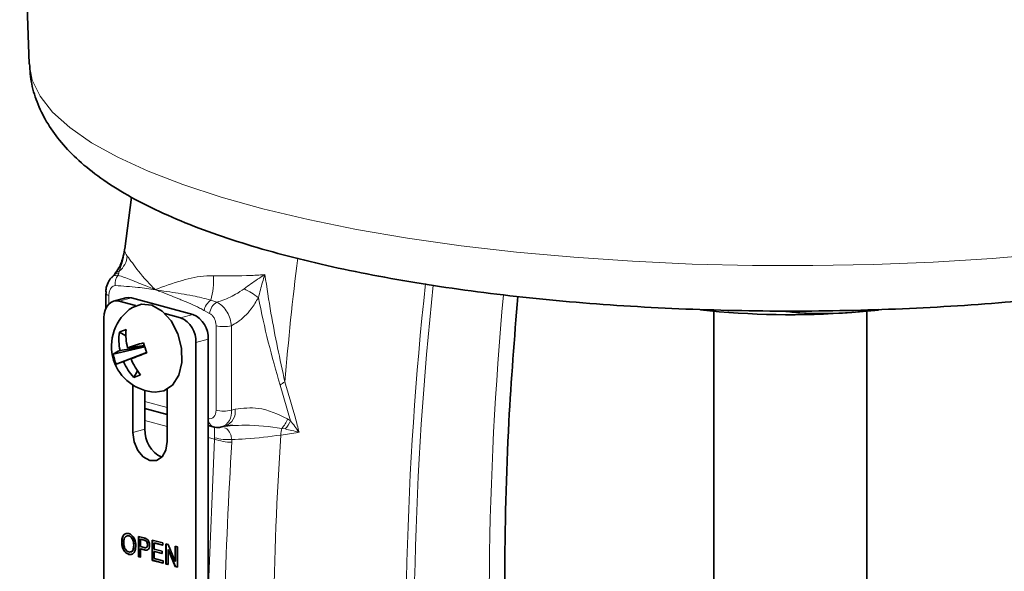
# Model space of a CAD drawing. Units: inches. Extents: x 0.5 to 33.5, y 0.5 to 21.
# Drawn here: x 28.4 to 29.4, y 17.9 to 18.4 of the extents above; entities that cross this region are included whole.
import ezdxf

# ---------------------------------------------------------------- set-up
doc = ezdxf.new("R2010")
doc.units = ezdxf.units.IN
doc.header["$MEASUREMENT"] = 0

msp = doc.modelspace()

# ---------------------------------------------------------------- linework, layer by layer
at = {"color": 7, "linetype": 'Continuous', "lineweight": 35}
for p, q in [((28.43416, 18.62876), (28.44338, 18.37444)), ((28.54175, 18.24615), (28.53528, 18.1965)), ((28.52506, 18.1715), (28.52269, 18.1692)), ((28.52649, 18.17309), (28.52664, 18.17327)), ((28.51693, 18.15361), (28.51693, 18.13881)), ((28.51693, 18.15361), (28.51694, 18.15354)), ((28.53631, 18.1492), (28.52452, 18.14604)), ((28.52987, 18.14599), (28.54564, 18.14177)), ((28.54166, 18.14915), (28.60082, 18.1333)), ((28.57388, 18.1342), (28.58903, 18.13014)), ((29.10187, 18.13636), (29.10187, 17.7736)), ((29.23485, 18.13519), (29.25999, 18.13804)), ((29.23485, 18.13519), (29.26053, 18.13748)), ((29.2492, 17.7736), (29.2492, 18.13636)), ((28.51526, 17.8689), (28.51526, 18.13)), ((28.53004, 18.11626), (28.53638, 18.11282)), ((28.52404, 18.09502), (28.55445, 18.10227)), ((28.55442, 18.10234), (28.53071, 18.09855)), ((28.53788, 18.10124), (28.55414, 18.10326)), ((28.55407, 18.10325), (28.55416, 18.1032)), ((28.60365, 17.84522), (28.60365, 18.10632)), ((28.61543, 17.34643), (28.61543, 18.10947)), ((28.5271, 18.08536), (28.55623, 18.09675)), ((28.5341, 18.08788), (28.55624, 18.09674)), ((28.55627, 18.09665), (28.54126, 18.09057)), ((28.54387, 18.07269), (28.54738, 18.07914)), ((28.54288, 18.01973), (28.54288, 18.06542)), ((28.55466, 18.02289), (28.55466, 18.06008)), ((28.57602, 18.01085), (28.57602, 18.06119)), ((28.55466, 18.04262), (28.57602, 18.03689)), ((28.63209, 18.02584), (28.63889, 18.02665)), ((28.61543, 18.02634), (28.62041, 18.025)), ((28.6285, 18.02498), (28.63208, 18.02593)), ((28.53232, 17.91396), (28.53255, 17.91402)), ((28.53936, 17.9202), (28.53818, 17.92012)), ((28.53912, 17.92014), (28.53936, 17.9202)), ((28.54845, 17.91964), (28.55371, 17.91823)), ((28.54845, 17.90015), (28.54845, 17.91964)), ((28.54869, 17.90022), (28.54869, 17.91957)), ((28.55047, 17.91685), (28.5507, 17.91691)), ((28.55388, 17.91593), (28.55047, 17.91685)), ((28.55047, 17.91685), (28.55047, 17.90985)), ((28.55412, 17.916), (28.5507, 17.91691)), ((28.55553, 17.91532), (28.55577, 17.91538)), ((28.56165, 17.9161), (28.57173, 17.9134)), ((28.56165, 17.89662), (28.56165, 17.9161)), ((28.56189, 17.89668), (28.56189, 17.91604)), ((28.56367, 17.91331), (28.5639, 17.91338)), ((28.56367, 17.91331), (28.56367, 17.90732)), ((28.57173, 17.91115), (28.56367, 17.91331)), ((28.57173, 17.91128), (28.5639, 17.91338)), ((28.57173, 17.9134), (28.57173, 17.91115)), ((28.54387, 17.91111), (28.5441, 17.91117)), ((28.55047, 17.90985), (28.55392, 17.90893)), ((28.55047, 17.90761), (28.5507, 17.90767)), ((28.55047, 17.90761), (28.55047, 17.89961)), ((28.55397, 17.90667), (28.55047, 17.90761)), ((28.55421, 17.90673), (28.5507, 17.90767)), ((28.55707, 17.91165), (28.5573, 17.91171)), ((28.56367, 17.90732), (28.57118, 17.9053)), ((28.56367, 17.90507), (28.5639, 17.90513)), ((28.56367, 17.90507), (28.56367, 17.89833)), ((28.57118, 17.90306), (28.56367, 17.90507)), ((28.57118, 17.90318), (28.5639, 17.90513)), ((28.57118, 17.9053), (28.57118, 17.90306)), ((28.57485, 17.91256), (28.57698, 17.91199)), ((28.57485, 17.89308), (28.57485, 17.91256)), ((28.57509, 17.89314), (28.57509, 17.9125)), ((28.57687, 17.90708), (28.5771, 17.90714)), ((28.57687, 17.90708), (28.57687, 17.89254)), ((28.58372, 17.8907), (28.57687, 17.90708)), ((28.57698, 17.91199), (28.58383, 17.89562)), ((28.58396, 17.89077), (28.5771, 17.90714)), ((28.58383, 17.91016), (28.58585, 17.90962)), ((28.58383, 17.89562), (28.58383, 17.91016)), ((28.58407, 17.89568), (28.58407, 17.91009)), ((28.58585, 17.90962), (28.58585, 17.89013)), ((28.5391, 17.90241), (28.53934, 17.90247)), ((28.54845, 17.90015), (28.54869, 17.90022)), ((28.55047, 17.89961), (28.54845, 17.90015)), ((28.55047, 17.89974), (28.54869, 17.90022)), ((28.56165, 17.89662), (28.56189, 17.89668)), ((28.5721, 17.89382), (28.56165, 17.89662)), ((28.5721, 17.89394), (28.56189, 17.89668)), ((28.56367, 17.89833), (28.5721, 17.89607)), ((28.5721, 17.89607), (28.5721, 17.89382)), ((28.58383, 17.89562), (28.58407, 17.89568)), ((28.57485, 17.89308), (28.57509, 17.89314)), ((28.57687, 17.89254), (28.57485, 17.89308)), ((28.57687, 17.89267), (28.57509, 17.89314)), ((28.58372, 17.8907), (28.58396, 17.89077)), ((28.58585, 17.89013), (28.58372, 17.8907)), ((28.58585, 17.89026), (28.58396, 17.89077))]:
    msp.add_line(p, q, dxfattribs=at)
at = {"color": 8, "linetype": 'Continuous', "lineweight": 18}
for p, q in [((28.52942, 18.17297), (28.52881, 18.1711)), ((28.52999, 18.17495), (28.52942, 18.17297)), ((28.51999, 18.15164), (28.51999, 18.14339)), ((28.52987, 18.14599), (28.54166, 18.14915)), ((28.61808, 18.14714), (28.62381, 18.14513)), ((28.58903, 18.13014), (28.60082, 18.1333)), ((28.61687, 18.13419), (28.61157, 18.13705)), ((28.62311, 18.04115), (28.62311, 18.12241)), ((28.63784, 18.12241), (28.63784, 18.04115)), ((28.60365, 18.10632), (28.61543, 18.10947)), ((28.69478, 18.03105), (28.68467, 18.06534)), ((28.55466, 18.04945), (28.57602, 18.04373)), ((28.63784, 18.04115), (28.64142, 18.04211)), ((28.57602, 18.02546), (28.55466, 18.03119)), ((28.61543, 18.03317), (28.61574, 18.03309)), ((28.69185, 18.03274), (28.69478, 18.03105)), ((28.54288, 18.01973), (28.55466, 18.02289)), ((28.68955, 18.02308), (28.68634, 18.02366)), ((28.62166, 18.01324), (28.61543, 18.01491)), ((28.61543, 17.86408), (28.62166, 18.01324)), ((28.62166, 18.01324), (28.62174, 18.01457)), ((28.63818, 18.01295), (28.63816, 18.01028)), ((28.55388, 17.91593), (28.55412, 17.916)), ((28.55397, 17.90667), (28.55421, 17.90673))]:
    msp.add_line(p, q, dxfattribs=at)
at = {"color": 8, "linetype": 'Continuous', "lineweight": 18, "flags": 128}
for points in [[(28.44338, 18.37444), (28.44338, 18.37439), (28.44628, 18.35881), (28.45378, 18.34335), (28.46585, 18.32809), (28.4824, 18.31313), (28.50334, 18.29858), (28.52852, 18.28452), (28.5578, 18.27104), (28.59098, 18.25822), (28.62786, 18.24615), (28.6682, 18.2349), (28.71174, 18.22455), (28.75822, 18.21516), (28.80734, 18.20679), (28.85879, 18.19949), (28.91224, 18.1933), (28.96735, 18.18828), (29.02378, 18.18444), (29.08117, 18.18182), (29.13915, 18.18042), (29.19737, 18.18027), (29.25544, 18.18135), (29.31302, 18.18367), (29.36972, 18.18721), (29.42519, 18.19194)], [(28.61574, 18.03309), (28.61718, 18.0329), (28.61856, 18.0331), (28.61983, 18.03368), (28.62095, 18.03463), (28.62186, 18.03591), (28.62255, 18.03746), (28.62296, 18.03923), (28.62311, 18.04115)], [(28.70297, 18.01988), (28.70023, 18.01947), (28.68538, 18.01723)]]:
    msp.add_lwpolyline(points, dxfattribs=at)
at = {"color": 7, "linetype": 'Continuous', "lineweight": 35, "flags": 128}
for points in [[(28.52987, 18.14599), (28.52702, 18.14637), (28.52428, 18.14598), (28.52175, 18.14481), (28.51954, 18.14293), (28.51772, 18.1404), (28.51637, 18.13732), (28.51554, 18.13381), (28.51526, 18.13)], [(28.54166, 18.14915), (28.5388, 18.14953), (28.53631, 18.1492)], [(28.56447, 18.05842), (28.57285, 18.05968), (28.58114, 18.0653), (28.58711, 18.07478), (28.59011, 18.08709), (28.58983, 18.1009), (28.58629, 18.11472), (28.57987, 18.12704), (28.57127, 18.13654), (28.56143, 18.14217), (28.55141, 18.14334), (28.54258, 18.14011)], [(28.57602, 18.01085), (28.57476, 18.00255), (28.57117, 17.99618), (28.56579, 17.99273), (28.55945, 17.99271), (28.55311, 17.99613), (28.54773, 18.00246), (28.54414, 18.01075), (28.54288, 18.01973)]]:
    msp.add_lwpolyline(points, dxfattribs=at)
at = {"color": 8, "linetype": 'Continuous', "lineweight": 18}
for centre, radius, start, end in [((28.51632, 18.19138), 0.02137, 309.75969, 354.95416), ((31.73686, 17.81264), 3.05831, 172.9571, 175.20322), ((28.52893, 18.16742), 0.00557, 85.04652, 133.82699), ((28.53888, 18.16308), 0.01288, 141.48407, 188.88553), ((28.53067, 18.16943), 0.00557, 97.083, 136.38782), ((28.53682, 18.16798), 0.08389, 345.61767, 1.72924), ((32.03551, 17.814), 3.22977, 173.79773, 183.30844), ((32.04563, 17.81604), 3.23206, 173.86494, 183.383), ((28.52016, 18.15531), 0.00367, 208.67624, 267.26908), ((28.61837, 18.09222), 0.07304, 51.55754, 64.28729), ((32.22292, 17.84953), 3.33714, 174.79416, 183.89849), ((28.62736, 18.13402), 0.01608, 125.27055, 169.13842), ((28.6316, 18.13252), 0.01483, 121.7155, 173.51863), ((28.63047, 18.15427), 0.0327, 256.98356, 283.01644), ((28.70378, 18.04152), 0.03053, 118.38716, 128.73326), ((28.63047, 18.07301), 0.0327, 256.98356, 283.01644), ((28.62333, 18.03876), 0.0147, 289.78399, 9.36767), ((28.62685, 18.03974), 0.01476, 290.74816, 9.25035), ((28.62349, 18.03217), 0.00781, 173.27107, 246.72894), ((28.66538, 18.0426), 0.02824, 317.89671, 339.56754), ((28.66829, 18.04275), 0.02896, 317.213, 336.16413), ((32.00118, 17.79566), 3.3232, 176.17703, 182.25829), ((28.71498, 18.01613), 0.02962, 165.2655, 177.86964), ((28.63899, 18.06247), 0.0522, 250.60109, 269.08264), ((28.63473, 18.06242), 0.04959, 254.81446, 273.98769)]:
    msp.add_arc(centre, radius, start, end, dxfattribs=at)
at = {"color": 7, "linetype": 'Continuous', "lineweight": 35}
for centre, radius, start, end in [((28.56696, 18.10286), 0.04451, 123.20175, 197.60937), ((28.59104, 18.11091), 0.02443, 356.63648, 66.40815), ((29.17572, 18.95659), 0.82353, 263.95772, 274.11727), ((28.57925, 18.10775), 0.02443, 356.63648, 66.40815), ((28.58074, 18.10931), 0.05118, 172.19462, 192.13411), ((28.54394, 18.08915), 0.03046, 104.07467, 117.14636), ((28.59445, 18.11438), 0.05808, 175.73622, 193.0707), ((28.62766, 17.83893), 0.27725, 105.55744, 108.89468), ((28.83371, 18.18971), 0.29264, 196.61668, 198.60205), ((28.54005, 18.0728), 0.02739, 109.94487, 125.78563), ((28.56743, 18.10347), 0.0442, 191.02361, 204.19512), ((27.59554, 20.58155), 2.66446, 290.78969, 291.13748), ((28.56696, 18.10286), 0.04451, 197.60937, 266.79418), ((28.44659, 18.31944), 0.24754, 288.98197, 290.70257), ((28.58394, 18.1092), 0.05421, 203.15853, 222.34232), ((28.59901, 18.11418), 0.06238, 202.2351, 218.75975), ((28.53433, 18.10789), 0.03647, 285.15622, 296.06481), ((28.58247, 18.0213), 0.02785, 176.73618, 245.56959)]:
    msp.add_arc(centre, radius, start, end, dxfattribs=at)
for points, knots in [([(28.44358, 18.37441), (28.44406, 18.36801), (28.44507, 18.35451), (28.45149, 18.3349), (28.4612, 18.31588), (28.47438, 18.29792), (28.49121, 18.28064), (28.51228, 18.26383), (28.53792, 18.24757), (28.56788, 18.23219), (28.60143, 18.21798), (28.63789, 18.20504), (28.67695, 18.19331), (28.71845, 18.18271), (28.76224, 18.17321), (28.80814, 18.16477), (28.85597, 18.15741), (28.90548, 18.15112), (28.95643, 18.14593), (29.00856, 18.14184), (29.06159, 18.13887), (29.11524, 18.13704), (29.16922, 18.13633), (29.22321, 18.13677), (29.27694, 18.13834), (29.33005, 18.14106), (29.37909, 18.14454), (29.40969, 18.14763), (29.42337, 18.14901)], [0, 0, 0, 0, 0.026434, 0.055742, 0.0858, 0.117694, 0.152493, 0.190948, 0.232751, 0.276226, 0.319456, 0.361962, 0.403807, 0.445141, 0.486092, 0.52676, 0.567215, 0.607512, 0.647691, 0.687783, 0.727812, 0.767799, 0.807762, 0.847715, 0.887674, 0.927649, 0.967657, 1, 1, 1, 1]), ([(28.53537, 18.19744), (28.53491, 18.19478), (28.53375, 18.188), (28.53056, 18.17855), (28.52684, 18.17374), (28.52528, 18.17172)], [0, 0, 0, 0, 0.274075, 0.696529, 1, 1, 1, 1]), ([(28.52276, 18.16887), (28.5226, 18.16876), (28.52095, 18.16753), (28.51892, 18.16367), (28.517, 18.15859), (28.51718, 18.15493), (28.51725, 18.15355)], [0, 0, 0, 0, 0.035808, 0.371722, 0.763969, 1, 1, 1, 1]), ([(28.5271, 18.17386), (28.52656, 18.17312), (28.5259, 18.17222), (28.52518, 18.1716), (28.52505, 18.17149)], [0, 0, 0, 0, 0.821108, 1, 1, 1, 1]), ([(28.90814, 17.65239), (28.9062, 17.68387), (28.90153, 17.75936), (28.90013, 17.88548), (28.90296, 18.02058), (28.91014, 18.11046), (28.91334, 18.15053)], [0, 0, 0, 0, 0.1859704, 0.4460276, 0.7530757, 1, 1, 1, 1]), ([(29.16934, 18.13653), (29.17447, 18.13588), (29.19603, 18.13318), (29.21806, 18.13432), (29.23485, 18.13519)], [0, 0, 0, 0, 0.2378486, 1, 1, 1, 1]), ([(28.62041, 18.025), (28.62242, 18.02456), (28.62509, 18.02397), (28.62756, 18.02495), (28.62818, 18.02519)], [0, 0, 0, 0, 0.751128, 1, 1, 1, 1]), ([(28.53232, 17.91396), (28.53239, 17.9154), (28.53253, 17.91828), (28.5342, 17.92138), (28.53659, 17.92279), (28.53827, 17.92252), (28.53911, 17.92239)], [0, 0, 0, 0, 0.28057, 0.559575, 0.779561, 1, 1, 1, 1]), ([(28.53911, 17.92239), (28.54016, 17.92194), (28.54227, 17.92104), (28.54458, 17.91766), (28.54572, 17.91397), (28.54583, 17.91169), (28.54588, 17.91055)], [0, 0, 0, 0, 0.279564, 0.558584, 0.779087, 1, 1, 1, 1]), ([(28.5391, 17.90241), (28.53807, 17.90285), (28.536, 17.90372), (28.53372, 17.907), (28.53253, 17.9106), (28.53239, 17.91284), (28.53232, 17.91396)], [0, 0, 0, 0, 0.2796, 0.558765, 0.77931, 1, 1, 1, 1]), ([(28.53255, 17.91402), (28.53264, 17.91544), (28.5328, 17.91826), (28.53401, 17.92103), (28.53513, 17.92159), (28.53533, 17.92169)], [0, 0, 0, 0, 0.4526383, 0.9027499, 1, 1, 1, 1]), ([(28.53934, 17.90247), (28.5383, 17.90291), (28.53624, 17.90379), (28.53395, 17.90706), (28.53277, 17.91066), (28.53262, 17.9129), (28.53255, 17.91402)], [0, 0, 0, 0, 0.2796, 0.558765, 0.77931, 1, 1, 1, 1]), ([(28.53912, 17.92014), (28.53832, 17.92021), (28.53671, 17.92034), (28.53451, 17.91799), (28.5344, 17.91513), (28.53433, 17.91339)], [0, 0, 0, 0, 0.280128, 0.559653, 1, 1, 1, 1]), ([(28.53433, 17.91339), (28.53438, 17.91233), (28.53448, 17.91023), (28.53563, 17.90738), (28.53729, 17.90537), (28.53849, 17.9049), (28.53909, 17.90466)], [0, 0, 0, 0, 0.280657, 0.559885, 0.779849, 1, 1, 1, 1]), ([(28.54387, 17.91111), (28.54382, 17.91219), (28.54372, 17.91433), (28.54265, 17.91731), (28.54096, 17.91938), (28.53973, 17.91989), (28.53912, 17.92014)], [0, 0, 0, 0, 0.280797, 0.560068, 0.779984, 1, 1, 1, 1]), ([(28.5441, 17.91117), (28.54405, 17.91225), (28.54396, 17.9144), (28.54289, 17.91737), (28.5412, 17.91945), (28.53997, 17.91995), (28.53936, 17.9202)], [0, 0, 0, 0, 0.280797, 0.560068, 0.779984, 1, 1, 1, 1]), ([(28.55371, 17.91823), (28.5541, 17.91812), (28.55481, 17.91793), (28.55552, 17.91762), (28.55582, 17.91748)], [0, 0, 0, 0, 0.560101, 1, 1, 1, 1]), ([(28.55553, 17.91532), (28.55522, 17.91547), (28.55468, 17.91572), (28.55413, 17.91587), (28.55388, 17.91593)], [0, 0, 0, 0, 0.559585, 1, 1, 1, 1]), ([(28.55577, 17.91538), (28.55546, 17.91553), (28.55491, 17.91579), (28.55436, 17.91593), (28.55412, 17.916)], [0, 0, 0, 0, 0.559585, 1, 1, 1, 1]), ([(28.55707, 17.91165), (28.55705, 17.91204), (28.55701, 17.91283), (28.55666, 17.91392), (28.55616, 17.91481), (28.55574, 17.91515), (28.55553, 17.91532)], [0, 0, 0, 0, 0.2802608, 0.5600775, 0.7801497, 1, 1, 1, 1]), ([(28.5573, 17.91171), (28.55729, 17.91211), (28.55725, 17.9129), (28.5569, 17.91398), (28.55639, 17.91487), (28.55597, 17.91521), (28.55577, 17.91538)], [0, 0, 0, 0, 0.2802608, 0.5600775, 0.7801497, 1, 1, 1, 1]), ([(28.55582, 17.91748), (28.55634, 17.91717), (28.55738, 17.91655), (28.55844, 17.91476), (28.559, 17.91291), (28.55906, 17.91176), (28.55908, 17.91119)], [0, 0, 0, 0, 0.280013, 0.55891, 0.779396, 1, 1, 1, 1]), ([(28.53909, 17.90466), (28.53988, 17.90459), (28.54145, 17.90444), (28.54307, 17.90623), (28.54378, 17.90863), (28.54384, 17.91028), (28.54387, 17.91111)], [0, 0, 0, 0, 0.2791, 0.558192, 0.778806, 1, 1, 1, 1]), ([(28.54588, 17.91055), (28.54579, 17.90915), (28.54561, 17.90635), (28.54395, 17.90333), (28.54157, 17.90207), (28.53992, 17.9023), (28.5391, 17.90241)], [0, 0, 0, 0, 0.280353, 0.559502, 0.779635, 1, 1, 1, 1]), ([(28.54051, 17.90479), (28.54088, 17.90478), (28.54202, 17.90473), (28.5433, 17.90632), (28.54402, 17.90868), (28.54408, 17.91034), (28.5441, 17.91117)], [0, 0, 0, 0, 0.155694, 0.482562, 0.740942, 1, 1, 1, 1]), ([(28.55392, 17.90893), (28.55436, 17.90883), (28.55523, 17.90864), (28.5564, 17.90903), (28.557, 17.91026), (28.55704, 17.91119), (28.55707, 17.91165)], [0, 0, 0, 0, 0.2814007, 0.5597529, 0.7793558, 1, 1, 1, 1]), ([(28.55908, 17.91119), (28.55901, 17.91023), (28.55886, 17.90833), (28.55703, 17.90601), (28.55513, 17.90642), (28.55397, 17.90667)], [0, 0, 0, 0, 0.280751, 0.559708, 1, 1, 1, 1]), ([(28.55558, 17.90887), (28.55596, 17.90896), (28.55667, 17.90911), (28.55723, 17.91033), (28.55728, 17.91125), (28.5573, 17.91171)], [0, 0, 0, 0, 0.362003, 0.680247, 1, 1, 1, 1]), ([(28.54262, 17.90284), (28.54233, 17.90266), (28.54136, 17.90206), (28.54018, 17.9023), (28.53934, 17.90247)], [0, 0, 0, 0, 0.288417, 1, 1, 1, 1])]:
    msp.add_open_spline(points, degree=3, knots=knots, dxfattribs=at)
at = {"color": 8, "linetype": 'Continuous', "lineweight": 18}
for points, knots in [([(28.53533, 18.1971), (28.53533, 18.19707), (28.53471, 18.19325), (28.53374, 18.18579), (28.53122, 18.17851), (28.52999, 18.17495)], [0, 0, 0, 0, 0.0041293, 0.5130872, 1, 1, 1, 1]), ([(28.53533, 18.1971), (28.53522, 18.19646), (28.53475, 18.19388), (28.53638, 18.19138), (28.53761, 18.1895)], [0, 0, 0, 0, 0.250795, 1, 1, 1, 1]), ([(28.53761, 18.1895), (28.5391, 18.18749), (28.54317, 18.18201), (28.55288, 18.16893), (28.56169, 18.15998), (28.56466, 18.1572), (28.56471, 18.15716)], [0, 0, 0, 0, 0.284116, 0.775921, 0.996223, 1, 1, 1, 1]), ([(28.52288, 18.16869), (28.5233, 18.16921), (28.5247, 18.17098), (28.52711, 18.17105), (28.52881, 18.1711)], [0, 0, 0, 0, 0.294468, 1, 1, 1, 1]), ([(28.52881, 18.1711), (28.53278, 18.16971), (28.54143, 18.16667), (28.55351, 18.16152), (28.56167, 18.15832), (28.56427, 18.15732), (28.56465, 18.15718), (28.56471, 18.15716)], [0, 0, 0, 0, 0.368987, 0.804046, 0.97138, 0.995683, 1, 1, 1, 1]), ([(28.56471, 18.15716), (28.56476, 18.15718), (28.57239, 18.16011), (28.58743, 18.16562), (28.60777, 18.17047), (28.61852, 18.1705), (28.62067, 18.17051)], [0, 0, 0, 0, 0.003425, 0.519449, 0.903989, 1, 1, 1, 1]), ([(28.62067, 18.17051), (28.63274, 18.17039), (28.64734, 18.17024), (28.66375, 18.17118), (28.66814, 18.1715), (28.67007, 18.17164)], [0, 0, 0, 0, 0.728146, 0.880575, 1, 1, 1, 1]), ([(28.65006, 18.15802), (28.65431, 18.16116), (28.66075, 18.16591), (28.66765, 18.17017), (28.67003, 18.17162), (28.67007, 18.17164)], [0, 0, 0, 0, 0.656454, 0.993887, 1, 1, 1, 1]), ([(28.67007, 18.17164), (28.67006, 18.1716), (28.66926, 18.16919), (28.66702, 18.16198), (28.66507, 18.15444), (28.66378, 18.14942)], [0, 0, 0, 0, 0.006286, 0.339866, 1, 1, 1, 1]), ([(28.67007, 18.17164), (28.67193, 18.15919), (28.67718, 18.12414), (28.68452, 18.09024), (28.68926, 18.06838)], [0, 0, 0, 0, 0.355336, 1, 1, 1, 1]), ([(28.52616, 18.16109), (28.5254, 18.16098), (28.52388, 18.16077), (28.52201, 18.15905), (28.52061, 18.15645), (28.52004, 18.15377), (28.52, 18.15207), (28.51999, 18.15164)], [0, 0, 0, 0, 0.213785, 0.426906, 0.65698, 0.913337, 1, 1, 1, 1]), ([(28.56471, 18.15716), (28.56465, 18.15716), (28.55906, 18.15791), (28.54616, 18.15974), (28.5334, 18.1606), (28.52616, 18.16109)], [0, 0, 0, 0, 0.004227, 0.434438, 1, 1, 1, 1]), ([(28.56471, 18.15716), (28.56477, 18.15715), (28.56547, 18.15703), (28.57004, 18.15627), (28.58162, 18.1544), (28.59834, 18.15201), (28.61222, 18.14859), (28.61808, 18.14714)], [0, 0, 0, 0, 0.003965, 0.042713, 0.280285, 0.696492, 1, 1, 1, 1]), ([(28.61157, 18.13705), (28.61153, 18.13707), (28.61009, 18.13792), (28.60299, 18.1417), (28.59452, 18.14531), (28.58215, 18.15037), (28.57415, 18.1535), (28.56714, 18.15621), (28.56539, 18.15689), (28.56491, 18.15708), (28.56477, 18.15713), (28.56471, 18.15716)], [0, 0, 0, 0, 0.002689, 0.093998, 0.459259, 0.543896, 0.884349, 0.969461, 0.990739, 0.996059, 1, 1, 1, 1]), ([(28.62381, 18.14513), (28.62518, 18.14554), (28.63135, 18.1474), (28.64044, 18.15129), (28.64739, 18.15616), (28.65006, 18.15802)], [0, 0, 0, 0, 0.149188, 0.67374, 1, 1, 1, 1]), ([(28.62381, 18.14513), (28.62545, 18.14417), (28.62874, 18.14224), (28.63305, 18.13705), (28.63626, 18.13079), (28.63756, 18.12567), (28.63779, 18.12292), (28.63784, 18.12241)], [0, 0, 0, 0, 0.23487, 0.468506, 0.7045, 0.944674, 1, 1, 1, 1]), ([(28.66378, 18.14942), (28.66158, 18.14574), (28.65592, 18.13625), (28.64656, 18.12745), (28.63978, 18.12353), (28.63784, 18.12241)], [0, 0, 0, 0, 0.312021, 0.802914, 1, 1, 1, 1]), ([(28.68467, 18.06534), (28.68075, 18.07901), (28.67288, 18.10641), (28.66682, 18.13507), (28.66378, 18.14942)], [0, 0, 0, 0, 0.499007, 1, 1, 1, 1]), ([(28.62311, 18.12241), (28.6231, 18.12268), (28.62308, 18.1241), (28.6226, 18.12675), (28.62123, 18.13), (28.61926, 18.1327), (28.61767, 18.1337), (28.61687, 18.13419)], [0, 0, 0, 0, 0.055551, 0.296804, 0.533421, 0.766645, 1, 1, 1, 1]), ([(28.68926, 18.06838), (28.69277, 18.05682), (28.69761, 18.04086), (28.70181, 18.02442), (28.70297, 18.01988)], [0, 0, 0, 0, 0.724134, 1, 1, 1, 1]), ([(28.64142, 18.04211), (28.64893, 18.04295), (28.66684, 18.04495), (28.68266, 18.03722), (28.69185, 18.03274)], [0, 0, 0, 0, 0.419602, 1, 1, 1, 1]), ([(28.68634, 18.02366), (28.67475, 18.02519), (28.65958, 18.02718), (28.64284, 18.0265), (28.63889, 18.02633)], [0, 0, 0, 0, 0.763647, 1, 1, 1, 1]), ([(28.69478, 18.03105), (28.69742, 18.02742), (28.70009, 18.02376), (28.70295, 18.01992), (28.70297, 18.01988)], [0, 0, 0, 0, 0.9915484, 1, 1, 1, 1]), ([(28.62174, 18.01457), (28.62173, 18.01617), (28.62171, 18.01821), (28.62162, 18.02161), (28.62151, 18.0241), (28.62127, 18.02502), (28.6212, 18.02529)], [0, 0, 0, 0, 0.313607, 0.399268, 0.8186274, 1, 1, 1, 1]), ([(28.63128, 18.02432), (28.63198, 18.02395), (28.63412, 18.02284), (28.63599, 18.02017), (28.63759, 18.01665), (28.63792, 18.01457), (28.63818, 18.01295)], [0, 0, 0, 0, 0.200322, 0.614577, 0.69935, 1, 1, 1, 1]), ([(28.68538, 18.01723), (28.67428, 18.01578), (28.6591, 18.01381), (28.64261, 18.01313), (28.63818, 18.01295)], [0, 0, 0, 0, 0.7313417, 1, 1, 1, 1]), ([(28.70297, 18.01988), (28.70293, 18.01989), (28.69832, 18.02107), (28.69391, 18.02208), (28.68955, 18.02308)], [0, 0, 0, 0, 0.008469, 1, 1, 1, 1]), ([(28.63816, 18.01028), (28.63527, 17.95793), (28.62925, 17.84852), (28.63226, 17.73645), (28.63382, 17.678)], [0, 0, 0, 0, 0.478458, 1, 1, 1, 1])]:
    msp.add_open_spline(points, degree=3, knots=knots, dxfattribs=at)

doc.saveas('drawing.dxf')
